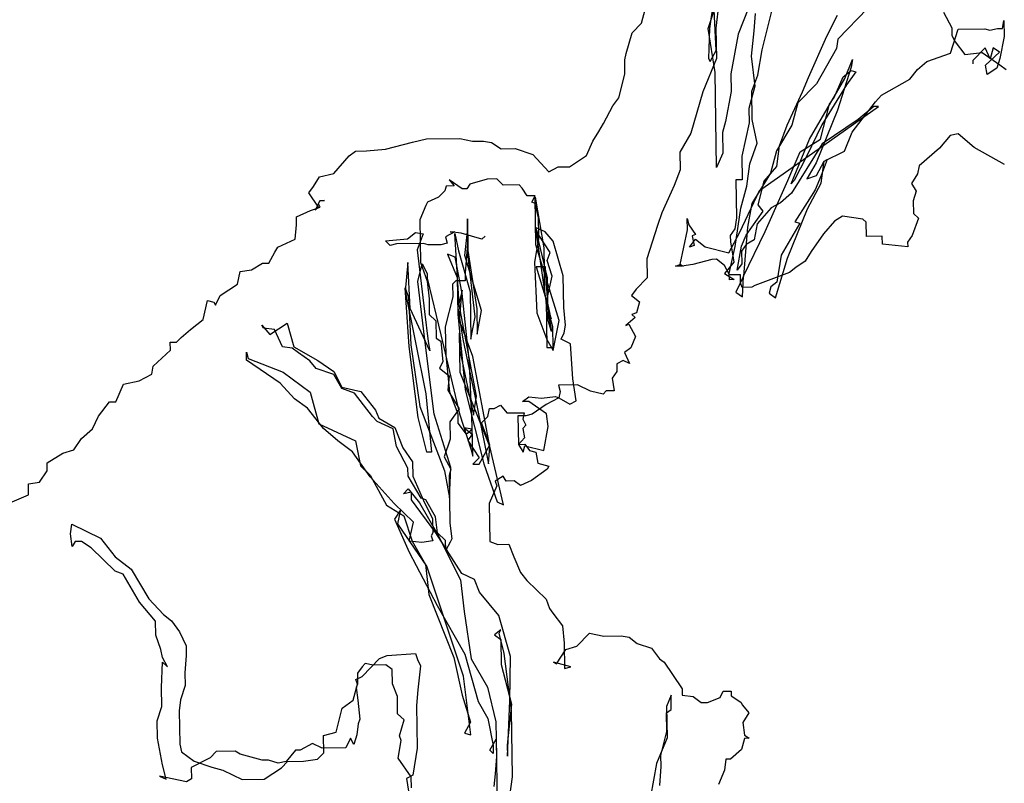
# Model space of a CAD drawing. Units: millimetres. Extents: x 2195 to 2308, y 1187 to 1295.
# Drawn here: x 2257 to 2260, y 1219 to 1222 of the extents above; entities that cross this region are included whole.
import ezdxf

# ---------------------------------------------------------------- set-up
doc = ezdxf.new("R2010")
doc.units = ezdxf.units.MM

msp = doc.modelspace()

# ---------------------------------------------------------------- linework, layer by layer
at = {"color": 3}
for p, q in [((2258.60616, 1221.59296), (2258.62322, 1221.65644)), ((2259.46812, 1221.62462), (2259.4914, 1221.57983)), ((2258.5795, 1221.56544), (2258.60616, 1221.59296)), ((2259.63593, 1221.57759), (2259.64009, 1221.60024)), ((2259.64009, 1221.60024), (2259.6408, 1221.55509)), ((2258.56237, 1221.50647), (2258.5795, 1221.56544)), ((2259.48803, 1221.50753), (2259.50953, 1221.5756)), ((2259.4914, 1221.57983), (2259.49176, 1221.55726)), ((2259.49176, 1221.55726), (2259.50107, 1221.53934)), ((2259.50953, 1221.5756), (2259.58628, 1221.57681)), ((2259.58628, 1221.57681), (2259.59989, 1221.57251)), ((2259.59989, 1221.57251), (2259.62239, 1221.57738)), ((2259.62239, 1221.57738), (2259.63593, 1221.57759)), ((2259.50107, 1221.53934), (2259.52873, 1221.50365)), ((2259.6408, 1221.55509), (2259.62826, 1221.49168)), ((2258.55814, 1221.48834), (2258.56237, 1221.50647)), ((2259.42067, 1221.48389), (2259.48803, 1221.50753)), ((2259.52873, 1221.50365), (2259.57832, 1221.50895)), ((2259.58713, 1221.52264), (2259.55159, 1221.48595)), ((2259.57832, 1221.50895), (2259.62854, 1221.47362)), ((2259.60117, 1221.49125), (2259.58713, 1221.52264)), ((2259.58791, 1221.47298), (2259.62797, 1221.50973)), ((2259.6097, 1221.52299), (2259.60117, 1221.49125)), ((2259.62797, 1221.50973), (2259.6097, 1221.52299)), ((2258.55878, 1221.44771), (2258.55814, 1221.48834)), ((2259.55159, 1221.48595), (2259.55173, 1221.47692)), ((2259.59286, 1221.44596), (2259.58791, 1221.47298)), ((2259.62826, 1221.49168), (2259.61966, 1221.46445)), ((2259.62854, 1221.47362), (2259.64681, 1221.46036)), ((2258.54179, 1221.37971), (2258.55878, 1221.44771)), ((2259.61966, 1221.46445), (2259.59286, 1221.44596)), ((2258.52409, 1221.35686), (2258.54179, 1221.37971)), ((2258.49779, 1221.30677), (2258.52409, 1221.35686)), ((2258.4846, 1221.28399), (2258.49779, 1221.30677)), ((2258.46697, 1221.25662), (2258.4846, 1221.28399)), ((2259.50972, 1221.27758), (2259.48722, 1221.27271)), ((2259.5555, 1221.23766), (2259.50972, 1221.27758)), ((2257.87581, 1221.23374), (2257.95227, 1221.25301)), ((2257.95227, 1221.25301), (2257.99275, 1221.26268)), ((2257.99275, 1221.26268), (2258.08755, 1221.26418)), ((2258.08755, 1221.26418), (2258.12381, 1221.25572)), ((2258.12381, 1221.25572), (2258.15541, 1221.25622)), ((2258.15541, 1221.25622), (2258.17805, 1221.25206)), ((2258.17805, 1221.25206), (2258.20543, 1221.23443)), ((2258.44956, 1221.2157), (2258.46697, 1221.25662)), ((2259.48722, 1221.27271), (2259.45619, 1221.2361)), ((2257.77226, 1221.21405), (2257.7901, 1221.22788)), ((2257.7901, 1221.22788), (2257.82171, 1221.22838)), ((2257.82171, 1221.22838), (2257.87581, 1221.23374)), ((2258.20543, 1221.23443), (2258.24605, 1221.23507)), ((2258.24605, 1221.23507), (2258.296, 1221.2178)), ((2259.45619, 1221.2361), (2259.39828, 1221.18551)), ((2259.64206, 1221.18936), (2259.5555, 1221.23766)), ((2257.7279, 1221.16368), (2257.77226, 1221.21405)), ((2258.296, 1221.2178), (2258.34192, 1221.16885)), ((2258.4004, 1221.18332), (2258.44956, 1221.2157)), ((2257.68741, 1221.15401), (2257.7279, 1221.16368)), ((2258.34192, 1221.16885), (2258.3688, 1221.18282)), ((2258.3688, 1221.18282), (2258.4004, 1221.18332)), ((2259.39828, 1221.18551), (2259.39412, 1221.16287)), ((2257.66978, 1221.12664), (2257.68741, 1221.15401)), ((2259.39412, 1221.16287), (2259.37649, 1221.1355)), ((2259.37649, 1221.1355), (2259.39039, 1221.11314)), ((2257.65653, 1221.10837), (2257.66978, 1221.12664)), ((2257.68425, 1221.06817), (2257.65653, 1221.10837)), ((2259.39039, 1221.11314), (2259.38179, 1221.08591)), ((2257.68848, 1221.08629), (2257.67537, 1221.05899)), ((2257.68411, 1221.07719), (2257.68848, 1221.08629)), ((2257.70203, 1221.08651), (2257.68848, 1221.08629)), ((2257.68848, 1221.08629), (2257.70203, 1221.08651)), ((2259.38179, 1221.08591), (2259.38236, 1221.0498)), ((2257.62148, 1221.04008), (2257.66182, 1221.05878)), ((2257.66182, 1221.05878), (2257.68877, 1221.06824)), ((2257.67537, 1221.05899), (2257.68425, 1221.06817)), ((2257.68877, 1221.06824), (2257.68411, 1221.07719)), ((2257.62184, 1221.01751), (2257.62148, 1221.04008)), ((2258.73688, 1221.0351), (2258.74168, 1221.01711)), ((2258.73738, 1221.0035), (2258.73688, 1221.0351)), ((2259.15693, 1221.02818), (2259.1259, 1220.99157)), ((2259.17929, 1221.04208), (2259.15693, 1221.02818)), ((2259.23812, 1221.03398), (2259.17929, 1221.04208)), ((2259.24729, 1221.02509), (2259.23812, 1221.03398)), ((2259.24793, 1220.98446), (2259.24729, 1221.02509)), ((2259.39612, 1221.03647), (2259.37884, 1220.98653)), ((2259.38236, 1221.0498), (2259.39612, 1221.03647)), ((2257.61796, 1220.97681), (2257.62184, 1221.01751)), ((2258.71637, 1220.90383), (2258.73738, 1221.0035)), ((2258.74168, 1221.01711), (2258.76016, 1220.99031)), ((2257.56866, 1220.95345), (2257.61796, 1220.97681)), ((2258.74268, 1220.95391), (2258.76038, 1220.97677)), ((2258.76016, 1220.99031), (2258.75121, 1220.98566)), ((2258.75121, 1220.98566), (2258.75615, 1220.95864)), ((2258.76038, 1220.97677), (2258.78782, 1220.95462)), ((2259.1259, 1220.99157), (2259.09057, 1220.94134)), ((2259.29307, 1220.98517), (2259.24793, 1220.98446)), ((2259.29343, 1220.9626), (2259.29307, 1220.98517)), ((2259.37884, 1220.98653), (2259.36559, 1220.96825)), ((2259.36559, 1220.96825), (2259.3658, 1220.95471)), ((2257.54229, 1220.90788), (2257.55984, 1220.93977)), ((2257.55984, 1220.93977), (2257.56866, 1220.95345)), ((2258.75615, 1220.95864), (2258.74268, 1220.95391)), ((2258.78782, 1220.95462), (2258.85582, 1220.93764)), ((2259.09057, 1220.94134), (2259.07294, 1220.91397)), ((2259.3658, 1220.95471), (2259.29343, 1220.9626)), ((2258.80645, 1220.91879), (2258.75249, 1220.9044)), ((2258.81999, 1220.91901), (2258.80645, 1220.91879)), ((2258.84285, 1220.90131), (2258.81999, 1220.91901)), ((2259.07294, 1220.91397), (2259.04614, 1220.89548)), ((2257.45292, 1220.84777), (2257.46138, 1220.88403)), ((2257.46138, 1220.88403), (2257.49291, 1220.88904)), ((2257.49291, 1220.88904), (2257.52423, 1220.9076)), ((2257.52423, 1220.9076), (2257.54229, 1220.90788)), ((2258.7029, 1220.8991), (2258.71637, 1220.90383)), ((2258.72096, 1220.89938), (2258.7029, 1220.8991)), ((2258.72547, 1220.89946), (2258.71637, 1220.90383)), ((2258.71637, 1220.90383), (2258.72547, 1220.89946)), ((2258.75249, 1220.9044), (2258.72096, 1220.89938)), ((2258.85682, 1220.87443), (2258.84285, 1220.90131)), ((2259.04614, 1220.89548), (2259.02829, 1220.88165)), ((2258.88842, 1220.87493), (2258.85682, 1220.87443)), ((2258.88877, 1220.85236), (2258.88842, 1220.87493)), ((2259.02829, 1220.88165), (2258.92955, 1220.84397)), ((2257.40377, 1220.81539), (2257.45292, 1220.84777)), ((2258.8935, 1220.83889), (2258.88877, 1220.85236)), ((2258.92059, 1220.83932), (2258.8935, 1220.83889)), ((2258.92955, 1220.84397), (2258.92059, 1220.83932)), ((2257.35518, 1220.74689), (2257.36786, 1220.80128)), ((2257.36786, 1220.80128), (2257.38599, 1220.79705)), ((2257.39065, 1220.78809), (2257.40377, 1220.81539)), ((2257.38599, 1220.79705), (2257.39065, 1220.78809)), ((2257.31949, 1220.71924), (2257.35518, 1220.74689)), ((2257.29276, 1220.69624), (2257.31949, 1220.71924)), ((2257.27943, 1220.68248), (2257.29276, 1220.69624)), ((2257.21278, 1220.6137), (2257.26173, 1220.65962)), ((2257.26137, 1220.68219), (2257.27943, 1220.68248)), ((2257.26173, 1220.65962), (2257.26137, 1220.68219)), ((2257.20862, 1220.59105), (2257.21278, 1220.6137)), ((2257.17279, 1220.57243), (2257.20862, 1220.59105)), ((2257.106, 1220.51267), (2257.12779, 1220.56268)), ((2257.12779, 1220.56268), (2257.17279, 1220.57243)), ((2258.3696, 1220.5597), (2258.37439, 1220.54171)), ((2258.26648, 1220.51291), (2258.28432, 1220.52674)), ((2258.28432, 1220.52674), (2258.32051, 1220.5228)), ((2258.32051, 1220.5228), (2258.36106, 1220.52795)), ((2258.37016, 1220.52358), (2258.33433, 1220.50495)), ((2258.36106, 1220.52795), (2258.37016, 1220.52358)), ((2258.37439, 1220.54171), (2258.37016, 1220.52358)), ((2257.05699, 1220.47126), (2257.08795, 1220.51239)), ((2257.08795, 1220.51239), (2257.106, 1220.51267)), ((2258.28453, 1220.5132), (2258.26648, 1220.51291)), ((2258.33476, 1220.47787), (2258.28453, 1220.5132)), ((2258.33433, 1220.50495), (2258.29413, 1220.47723)), ((2257.0395, 1220.43486), (2257.05699, 1220.47126)), ((2258.27615, 1220.47243), (2258.25357, 1220.47207)), ((2258.25357, 1220.47207), (2258.25486, 1220.39081)), ((2258.27149, 1220.48139), (2258.26726, 1220.46326)), ((2258.26726, 1220.46326), (2258.27657, 1220.44534)), ((2258.29413, 1220.47723), (2258.27615, 1220.47243)), ((2258.33985, 1220.44182), (2258.33476, 1220.47787)), ((2257.00833, 1220.40727), (2257.0395, 1220.43486)), ((2258.27657, 1220.44534), (2258.26769, 1220.43617)), ((2258.26769, 1220.43617), (2258.27263, 1220.40916)), ((2258.32737, 1220.3739), (2258.33985, 1220.44182)), ((2256.98625, 1220.37532), (2257.00833, 1220.40727)), ((2258.27263, 1220.40916), (2258.25486, 1220.39081)), ((2258.25486, 1220.39081), (2258.27291, 1220.3911)), ((2258.25486, 1220.39081), (2258.26876, 1220.36846)), ((2258.26876, 1220.36846), (2258.27299, 1220.38658)), ((2258.27291, 1220.3911), (2258.28674, 1220.37325)), ((2258.27299, 1220.38658), (2258.32737, 1220.3739)), ((2256.91008, 1220.33799), (2256.95479, 1220.36579)), ((2256.95479, 1220.36579), (2256.98625, 1220.37532)), ((2258.28674, 1220.37325), (2258.30487, 1220.36903)), ((2258.30487, 1220.36903), (2258.30988, 1220.3375)), ((2256.91043, 1220.31542), (2256.91008, 1220.33799)), ((2258.30988, 1220.3375), (2258.34163, 1220.32897)), ((2258.34163, 1220.32897), (2258.33725, 1220.31987)), ((2256.88836, 1220.28346), (2256.91043, 1220.31542)), ((2258.21114, 1220.29981), (2258.18878, 1220.28592)), ((2258.22038, 1220.28641), (2258.21114, 1220.29981)), ((2258.33725, 1220.31987), (2258.29261, 1220.28755)), ((2256.85683, 1220.27845), (2256.88836, 1220.28346)), ((2256.85733, 1220.24685), (2256.85683, 1220.27845)), ((2258.19351, 1220.27244), (2258.17172, 1220.22243)), ((2258.18878, 1220.28592), (2258.19351, 1220.27244)), ((2258.24295, 1220.28677), (2258.22038, 1220.28641)), ((2258.26122, 1220.27351), (2258.24295, 1220.28677)), ((2258.29261, 1220.28755), (2258.26122, 1220.27351)), ((2256.79004, 1220.2187), (2256.85733, 1220.24685)), ((2256.97648, 1220.13584), (2256.98057, 1220.163)), ((2256.98057, 1220.163), (2257.06247, 1220.12365)), ((2256.98157, 1220.0998), (2256.97648, 1220.13584)), ((2257.06247, 1220.12365), (2257.10395, 1220.07012)), ((2256.99038, 1220.11349), (2256.98157, 1220.0998)), ((2257.00844, 1220.11377), (2256.99038, 1220.11349)), ((2257.03581, 1220.09614), (2257.00844, 1220.11377)), ((2257.10459, 1220.02949), (2257.03581, 1220.09614)), ((2258.19614, 1220.10541), (2258.22774, 1220.10591)), ((2258.22774, 1220.10591), (2258.24186, 1220.07001)), ((2257.10395, 1220.07012), (2257.14967, 1220.03472)), ((2258.24186, 1220.07001), (2258.26062, 1220.02515)), ((2257.12731, 1220.02082), (2257.10459, 1220.02949)), ((2257.17373, 1219.94027), (2257.12731, 1220.02082)), ((2257.14967, 1220.03472), (2257.20068, 1219.94973)), ((2258.26062, 1220.02515), (2258.27904, 1220.00286)), ((2258.27904, 1220.00286), (2258.33407, 1219.94955)), ((2257.21973, 1219.88681), (2257.17373, 1219.94027)), ((2257.20068, 1219.94973), (2257.24202, 1219.90523)), ((2258.33407, 1219.94955), (2258.34352, 1219.9226)), ((2257.24202, 1219.90523), (2257.26488, 1219.88753)), ((2258.34352, 1219.9226), (2258.35276, 1219.9092)), ((2258.35276, 1219.9092), (2258.38042, 1219.87351)), ((2257.22037, 1219.84618), (2257.21973, 1219.88681)), ((2257.26488, 1219.88753), (2257.28795, 1219.85628)), ((2258.38042, 1219.87351), (2258.38572, 1219.82393)), ((2257.23456, 1219.80577), (2257.22037, 1219.84618)), ((2257.28795, 1219.85628), (2257.30664, 1219.81594)), ((2258.42197, 1219.81547), (2258.45752, 1219.85215)), ((2258.45752, 1219.85215), (2258.49829, 1219.84377)), ((2258.49829, 1219.84377), (2258.54795, 1219.84455)), ((2258.54795, 1219.84455), (2258.57059, 1219.84039)), ((2257.30664, 1219.81594), (2257.30707, 1219.78885)), ((2258.38572, 1219.82393), (2258.38686, 1219.7517)), ((2258.39052, 1219.80594), (2258.42197, 1219.81547)), ((2258.57059, 1219.84039), (2258.59345, 1219.82269)), ((2258.59345, 1219.82269), (2258.63429, 1219.80979)), ((2257.23943, 1219.78327), (2257.23456, 1219.80577)), ((2257.30707, 1219.78885), (2257.30334, 1219.73912)), ((2257.85811, 1219.77948), (2257.88054, 1219.78887)), ((2257.88054, 1219.78887), (2257.96172, 1219.79466)), ((2257.96172, 1219.79466), (2257.96652, 1219.77668)), ((2258.36407, 1219.76489), (2258.39052, 1219.80594)), ((2258.63429, 1219.80979), (2258.65736, 1219.77854)), ((2257.23627, 1219.69742), (2257.23964, 1219.76973)), ((2257.2534, 1219.7564), (2257.23943, 1219.78327)), ((2257.23964, 1219.76973), (2257.2534, 1219.7564)), ((2257.81769, 1219.7653), (2257.80881, 1219.75613)), ((2257.80923, 1219.72904), (2257.85811, 1219.77948)), ((2257.84033, 1219.76114), (2257.81769, 1219.7653)), ((2257.87645, 1219.76171), (2257.84033, 1219.76114)), ((2257.89472, 1219.74845), (2257.87645, 1219.76171)), ((2257.96652, 1219.77668), (2257.97584, 1219.75876)), ((2257.97584, 1219.75876), (2257.96788, 1219.6909)), ((2258.35497, 1219.76926), (2258.36407, 1219.76489)), ((2258.40484, 1219.7565), (2258.35497, 1219.76926)), ((2258.65736, 1219.77854), (2258.67105, 1219.76973)), ((2258.67105, 1219.76973), (2258.69419, 1219.73397)), ((2257.30334, 1219.73912), (2257.30391, 1219.70301)), ((2257.80881, 1219.75613), (2257.79555, 1219.73786)), ((2257.79555, 1219.73786), (2257.79605, 1219.70625)), ((2257.89536, 1219.70782), (2257.89472, 1219.74845)), ((2258.38686, 1219.7517), (2258.40484, 1219.7565)), ((2258.69419, 1219.73397), (2258.72192, 1219.69377)), ((2257.30391, 1219.70301), (2257.29101, 1219.66216)), ((2257.78321, 1219.6609), (2257.79605, 1219.70625)), ((2257.79132, 1219.71973), (2257.80923, 1219.72904)), ((2257.79605, 1219.70625), (2257.79132, 1219.71973)), ((2257.79605, 1219.70625), (2257.79167, 1219.69715)), ((2257.90947, 1219.67192), (2257.89536, 1219.70782)), ((2257.23712, 1219.64325), (2257.23627, 1219.69742)), ((2257.79167, 1219.69715), (2257.79676, 1219.66111)), ((2257.96788, 1219.6909), (2257.96407, 1219.64569)), ((2258.72192, 1219.69377), (2258.7222, 1219.67571)), ((2258.7222, 1219.67571), (2258.75387, 1219.67169)), ((2258.83069, 1219.66839), (2258.83943, 1219.68659)), ((2258.83943, 1219.68659), (2258.862, 1219.68695)), ((2258.862, 1219.68695), (2258.86222, 1219.6734)), ((2257.29101, 1219.66216), (2257.28699, 1219.63049)), ((2257.75197, 1219.63783), (2257.78321, 1219.6609)), ((2257.79676, 1219.66111), (2257.80213, 1219.60701)), ((2257.91026, 1219.62226), (2257.90947, 1219.67192)), ((2258.75387, 1219.67169), (2258.77673, 1219.65399)), ((2258.77673, 1219.65399), (2258.79479, 1219.65428)), ((2258.79479, 1219.65428), (2258.83069, 1219.66839)), ((2258.86222, 1219.6734), (2258.88959, 1219.65577)), ((2258.88959, 1219.65577), (2258.89424, 1219.64682)), ((2258.89424, 1219.64682), (2258.91266, 1219.62453)), ((2257.22422, 1219.60241), (2257.23712, 1219.64325)), ((2257.28699, 1219.63049), (2257.28849, 1219.53569)), ((2257.73498, 1219.56983), (2257.75197, 1219.63783)), ((2257.9286, 1219.60449), (2257.91026, 1219.62226)), ((2257.96407, 1219.64569), (2257.966, 1219.5238)), ((2258.91266, 1219.62453), (2258.89503, 1219.59716)), ((2257.225, 1219.55275), (2257.22422, 1219.60241)), ((2257.79783, 1219.5934), (2257.79381, 1219.56172)), ((2257.80213, 1219.60701), (2257.79783, 1219.5934)), ((2257.91577, 1219.55913), (2257.9286, 1219.60449)), ((2258.89503, 1219.59716), (2258.90011, 1219.56111)), ((2257.69901, 1219.56023), (2257.73498, 1219.56983)), ((2257.79381, 1219.56172), (2257.78521, 1219.5345)), ((2257.23976, 1219.47622), (2257.225, 1219.55275)), ((2257.28849, 1219.53569), (2257.29336, 1219.51319)), ((2257.66776, 1219.53716), (2257.63193, 1219.51853)), ((2257.69506, 1219.52404), (2257.66776, 1219.53716)), ((2257.69979, 1219.51057), (2257.69901, 1219.56023)), ((2257.7759, 1219.55241), (2257.76278, 1219.52511)), ((2257.78521, 1219.5345), (2257.7759, 1219.55241)), ((2257.91225, 1219.49586), (2257.9205, 1219.54566)), ((2257.9205, 1219.54566), (2257.91577, 1219.55913)), ((2258.90025, 1219.55208), (2258.89172, 1219.52034)), ((2258.90011, 1219.56111), (2258.9138, 1219.5523)), ((2258.9138, 1219.5523), (2258.90025, 1219.55208)), ((2257.29336, 1219.51319), (2257.3299, 1219.48667)), ((2257.39267, 1219.51476), (2257.3749, 1219.49641)), ((2257.44685, 1219.51561), (2257.39267, 1219.51476)), ((2257.46053, 1219.5068), (2257.44685, 1219.51561)), ((2257.52402, 1219.48974), (2257.46053, 1219.5068)), ((2257.61839, 1219.51832), (2257.5918, 1219.48629)), ((2257.63193, 1219.51853), (2257.61839, 1219.51832)), ((2257.68202, 1219.49223), (2257.69979, 1219.51057)), ((2257.76278, 1219.52511), (2257.69506, 1219.52404)), ((2258.89172, 1219.52034), (2258.86055, 1219.49276)), ((2257.3749, 1219.49641), (2257.32116, 1219.46847)), ((2257.3299, 1219.48667), (2257.37984, 1219.4694)), ((2257.54207, 1219.49002), (2257.52402, 1219.48974)), ((2257.5693, 1219.48142), (2257.54207, 1219.49002)), ((2257.5918, 1219.48629), (2257.5693, 1219.48142)), ((2257.57855, 1219.46802), (2257.59632, 1219.48636)), ((2257.59632, 1219.48636), (2257.64146, 1219.48707)), ((2257.64146, 1219.48707), (2257.68202, 1219.49223)), ((2258.84701, 1219.49254), (2258.84299, 1219.46087)), ((2258.86055, 1219.49276), (2258.84701, 1219.49254)), ((2257.24942, 1219.43573), (2257.23976, 1219.47622)), ((2257.32116, 1219.46847), (2257.32165, 1219.43687)), ((2257.37984, 1219.4694), (2257.41159, 1219.46087)), ((2257.41159, 1219.46087), (2257.46619, 1219.43464)), ((2257.52939, 1219.43564), (2257.57855, 1219.46802)), ((2258.84299, 1219.46087), (2258.82558, 1219.41996)), ((2257.23123, 1219.44448), (2257.24942, 1219.43573)), ((2257.30825, 1219.42763), (2257.23123, 1219.44448)), ((2257.32165, 1219.43687), (2257.30825, 1219.42763)), ((2257.46619, 1219.43464), (2257.52939, 1219.43564))]:
    msp.add_line(p, q, dxfattribs=at)
at = {"color": 36}
for p, q in [((2258.79605, 1221.57789), (2258.82623, 1221.66868)), ((2258.81275, 1221.66395), (2258.80056, 1221.57796)), ((2258.81962, 1221.51505), (2258.81297, 1221.6504)), ((2258.82651, 1221.65062), (2258.81862, 1221.57825)), ((2258.9125, 1221.63843), (2258.88211, 1221.56119)), ((2258.93084, 1221.62066), (2258.92711, 1221.57093)), ((2258.95054, 1221.51711), (2258.98028, 1221.63498)), ((2259.13505, 1221.55615), (2259.16573, 1221.61533)), ((2259.25122, 1221.63474), (2259.1668, 1221.54761)), ((2258.8161, 1221.45177), (2258.79605, 1221.57789)), ((2258.80056, 1221.57796), (2258.7974, 1221.49212)), ((2258.81862, 1221.57825), (2258.81998, 1221.49247)), ((2258.88211, 1221.56119), (2258.86132, 1221.44797)), ((2258.92711, 1221.57093), (2258.91922, 1221.49855)), ((2259.08273, 1221.43792), (2259.13505, 1221.55615)), ((2259.1668, 1221.54761), (2259.16271, 1221.52046)), ((2258.80206, 1221.48316), (2258.81962, 1221.51505)), ((2258.93813, 1221.44467), (2258.95054, 1221.51711)), ((2259.16271, 1221.52046), (2259.10559, 1221.42022)), ((2258.81998, 1221.49247), (2258.78084, 1221.39703)), ((2258.7974, 1221.49212), (2258.80206, 1221.48316)), ((2258.91922, 1221.49855), (2258.9296, 1221.41292)), ((2259.18663, 1221.43504), (2259.20835, 1221.48957)), ((2259.20835, 1221.48957), (2259.20419, 1221.46693)), ((2259.39394, 1221.46089), (2259.42067, 1221.48389)), ((2258.82037, 1221.18091), (2258.8161, 1221.45177)), ((2258.86132, 1221.44797), (2258.8621, 1221.39831)), ((2258.92079, 1221.39924), (2258.93813, 1221.44467)), ((2259.20419, 1221.46693), (2259.16549, 1221.3444)), ((2259.18205, 1221.43948), (2259.20434, 1221.4579)), ((2259.21795, 1221.4536), (2259.19143, 1221.41705)), ((2259.20434, 1221.4579), (2259.21795, 1221.4536)), ((2259.37179, 1221.43345), (2259.39394, 1221.46089)), ((2259.10559, 1221.42022), (2259.05227, 1221.36519)), ((2259.06532, 1221.397), (2259.08273, 1221.43792)), ((2259.08551, 1221.26186), (2259.18663, 1221.43504)), ((2259.19143, 1221.41705), (2259.12098, 1221.30306)), ((2259.15589, 1221.38037), (2259.18205, 1221.43948)), ((2259.29125, 1221.38702), (2259.37179, 1221.43345)), ((2258.78084, 1221.39703), (2258.74658, 1221.27909)), ((2258.8621, 1221.39831), (2258.8454, 1221.31226)), ((2258.9296, 1221.41292), (2258.91254, 1221.34944)), ((2258.92207, 1221.31798), (2258.92079, 1221.39924)), ((2259.02167, 1221.30149), (2259.06532, 1221.397)), ((2259.05227, 1221.36519), (2259.03521, 1221.3017)), ((2259.11711, 1221.26236), (2259.14263, 1221.3621)), ((2259.14263, 1221.3621), (2259.15589, 1221.38037)), ((2259.20711, 1221.28184), (2259.27348, 1221.36868)), ((2259.27348, 1221.36868), (2259.29125, 1221.38702)), ((2258.91254, 1221.34944), (2258.91318, 1221.30881)), ((2259.16549, 1221.3444), (2259.10464, 1221.19443)), ((2259.21127, 1221.30448), (2259.28272, 1221.35528)), ((2259.26918, 1221.35506), (2259.2246, 1221.31824)), ((2259.28272, 1221.35528), (2259.26918, 1221.35506)), ((2258.8454, 1221.31226), (2258.83687, 1221.28051)), ((2258.91318, 1221.30881), (2258.89211, 1221.21365)), ((2258.93668, 1221.25048), (2258.92207, 1221.31798)), ((2259.2246, 1221.31824), (2259.12184, 1221.24888)), ((2259.12642, 1221.24444), (2259.21127, 1221.30448)), ((2258.74658, 1221.27909), (2258.71583, 1221.22442)), ((2258.83687, 1221.28051), (2258.83779, 1221.22183)), ((2259.03521, 1221.3017), (2258.99121, 1221.22876)), ((2259.00002, 1221.24245), (2259.02167, 1221.30149)), ((2259.12098, 1221.30306), (2259.07727, 1221.21206)), ((2259.1854, 1221.22731), (2259.20711, 1221.28184)), ((2258.91503, 1221.19144), (2258.93668, 1221.25048)), ((2259.03333, 1221.1346), (2259.08551, 1221.26186)), ((2259.12184, 1221.24888), (2259.03376, 1221.10752)), ((2259.05899, 1221.22532), (2259.11711, 1221.26236)), ((2258.71583, 1221.22442), (2258.71662, 1221.17476)), ((2258.83779, 1221.22183), (2258.82037, 1221.18091)), ((2258.94333, 1221.11512), (2259.12642, 1221.24444)), ((2258.99121, 1221.22876), (2258.97415, 1221.16528)), ((2258.99192, 1221.18362), (2259.00002, 1221.24245)), ((2259.02416, 1221.14349), (2259.05899, 1221.22532)), ((2259.12714, 1221.1993), (2259.1854, 1221.22731)), ((2258.89211, 1221.21365), (2258.89317, 1221.14594)), ((2258.907, 1221.12809), (2258.91503, 1221.19144)), ((2259.07727, 1221.21206), (2259.04222, 1221.14377)), ((2259.10464, 1221.19443), (2259.07826, 1221.14886)), ((2259.10521, 1221.15831), (2259.12714, 1221.1993)), ((2259.13609, 1221.20395), (2259.11875, 1221.15853)), ((2259.11911, 1221.13595), (2259.12714, 1221.1993)), ((2259.12714, 1221.1993), (2259.13609, 1221.20395)), ((2258.71662, 1221.17476), (2258.69927, 1221.12933)), ((2258.97415, 1221.16528), (2258.92133, 1221.07865)), ((2258.95645, 1221.14242), (2258.99192, 1221.18362)), ((2258.0578, 1221.14631), (2258.07163, 1221.12846)), ((2258.09435, 1221.11979), (2258.0578, 1221.14631)), ((2258.16615, 1221.14801), (2258.1167, 1221.13369)), ((2258.19324, 1221.14844), (2258.16615, 1221.14801)), ((2258.21158, 1221.13067), (2258.19324, 1221.14844)), ((2258.89317, 1221.14594), (2258.87512, 1221.14565)), ((2258.87512, 1221.14565), (2258.87683, 1221.03731)), ((2258.93946, 1221.07442), (2258.95645, 1221.14242)), ((2258.95872, 1220.99796), (2259.02416, 1221.14349)), ((2259.04222, 1221.14377), (2259.03333, 1221.1346)), ((2259.07826, 1221.14886), (2259.10521, 1221.15831)), ((2259.07962, 1221.06308), (2259.11911, 1221.13595)), ((2259.11875, 1221.15853), (2259.10133, 1221.11761)), ((2258.04476, 1221.11449), (2258.02699, 1221.09615)), ((2258.04906, 1221.12811), (2258.04476, 1221.11449)), ((2258.07163, 1221.12846), (2258.04906, 1221.12811)), ((2258.10789, 1221.12), (2258.09435, 1221.11979)), ((2258.1167, 1221.13369), (2258.10789, 1221.12)), ((2258.25672, 1221.13138), (2258.21158, 1221.13067)), ((2258.26589, 1221.1225), (2258.25672, 1221.13138)), ((2258.27979, 1221.10014), (2258.26589, 1221.1225)), ((2258.69053, 1221.11113), (2258.66437, 1221.05202)), ((2258.69927, 1221.12933), (2258.69053, 1221.11113)), ((2258.8865, 1220.99682), (2258.94333, 1221.11512)), ((2258.88994, 1221.06461), (2258.907, 1221.12809)), ((2259.03376, 1221.10752), (2259.00259, 1221.07993)), ((2259.10133, 1221.11761), (2259.07933, 1221.08114)), ((2257.9956, 1221.08211), (2257.99123, 1221.07301)), ((2258.02699, 1221.09615), (2257.9956, 1221.08211)), ((2258.30236, 1221.10049), (2258.27979, 1221.10014)), ((2258.29362, 1221.08229), (2258.30236, 1221.10049)), ((2258.30272, 1221.07792), (2258.29362, 1221.08229)), ((2258.30243, 1221.09598), (2258.32728, 1220.95188)), ((2258.30457, 1220.96055), (2258.30243, 1221.09598)), ((2259.00259, 1221.07993), (2258.97571, 1221.06596)), ((2259.07933, 1221.08114), (2259.04407, 1221.0264)), ((2257.99123, 1221.07301), (2257.97381, 1221.03209)), ((2258.31239, 1221.03743), (2258.30272, 1221.07792)), ((2258.66437, 1221.05202), (2258.65139, 1221.01569)), ((2258.87359, 1220.95598), (2258.88994, 1221.06461)), ((2258.90469, 1220.98808), (2258.95328, 1221.05658)), ((2258.92133, 1221.07865), (2258.90885, 1221.01072)), ((2258.97571, 1221.06596), (2258.9358, 1221.02018)), ((2258.95328, 1221.05658), (2258.93946, 1221.07442)), ((2259.02314, 1220.92221), (2259.07962, 1221.06308)), ((2257.97381, 1221.03209), (2257.97573, 1220.91021)), ((2258.10924, 1221.03423), (2258.11067, 1220.94394)), ((2258.11081, 1220.93491), (2258.10924, 1221.03423)), ((2258.31317, 1220.98778), (2258.31239, 1221.03743)), ((2258.87683, 1221.03731), (2258.87281, 1221.00564)), ((2259.04407, 1221.0264), (2259.05768, 1221.0221)), ((2257.93855, 1220.97735), (2257.96084, 1220.99577)), ((2257.96084, 1220.99577), (2257.98348, 1220.99161)), ((2258.0737, 1220.99755), (2258.04683, 1220.98358)), ((2258.06015, 1220.99733), (2258.0737, 1220.99755)), ((2258.09183, 1220.99332), (2258.06015, 1220.99733)), ((2258.10185, 1220.93026), (2258.10981, 1220.99812)), ((2258.10981, 1220.99812), (2258.11017, 1220.97554)), ((2258.30379, 1221.01021), (2258.31403, 1220.9336)), ((2258.30379, 1221.01021), (2258.31324, 1220.98326)), ((2258.33109, 1220.99709), (2258.30379, 1221.01021)), ((2258.33767, 1220.86625), (2258.30379, 1221.01021)), ((2258.35409, 1220.97036), (2258.33109, 1220.99709)), ((2258.65139, 1221.01569), (2258.62129, 1220.92039)), ((2258.85582, 1220.93764), (2258.8865, 1220.99682)), ((2258.87281, 1221.00564), (2258.85955, 1220.98736)), ((2258.90885, 1221.01072), (2258.89752, 1220.87056)), ((2258.89752, 1220.87056), (2258.95872, 1220.99796)), ((2258.9358, 1221.02018), (2258.92748, 1220.97489)), ((2259.05768, 1221.0221), (2259.00494, 1220.93096)), ((2257.87542, 1220.97184), (2257.93855, 1220.97735)), ((2257.88918, 1220.95851), (2257.87542, 1220.97184)), ((2257.98348, 1220.99161), (2257.96614, 1220.94618)), ((2258.04683, 1220.98358), (2258.05162, 1220.96559)), ((2258.07377, 1220.99303), (2258.08358, 1220.94352)), ((2258.086, 1220.79003), (2258.07377, 1220.99303)), ((2258.1508, 1220.97618), (2258.09183, 1220.99332)), ((2258.11017, 1220.97554), (2258.10264, 1220.8806)), ((2258.15968, 1220.98536), (2258.1508, 1220.97618)), ((2258.31324, 1220.98326), (2258.30084, 1220.91082)), ((2258.34556, 1220.93862), (2258.31317, 1220.98778)), ((2258.38274, 1220.87147), (2258.35409, 1220.97036)), ((2258.85955, 1220.98736), (2258.85984, 1220.96931)), ((2258.85984, 1220.96931), (2258.86979, 1220.91076)), ((2258.89165, 1220.95626), (2258.90469, 1220.98808)), ((2258.92748, 1220.97489), (2258.90512, 1220.96099)), ((2257.90717, 1220.96331), (2257.88918, 1220.95851)), ((2257.98391, 1220.96452), (2257.90717, 1220.96331)), ((2257.96614, 1220.94618), (2257.98697, 1220.7704)), ((2257.99752, 1220.96022), (2257.98391, 1220.96452)), ((2258.03364, 1220.96079), (2257.99752, 1220.96022)), ((2258.05162, 1220.96559), (2258.03364, 1220.96079)), ((2258.08358, 1220.94352), (2258.11703, 1220.82664)), ((2258.11067, 1220.94394), (2258.13587, 1220.77727)), ((2258.37119, 1220.74486), (2258.30457, 1220.96055)), ((2258.32728, 1220.95188), (2258.32928, 1220.82547)), ((2258.33688, 1220.9159), (2258.34556, 1220.93862)), ((2258.85675, 1220.87895), (2258.87359, 1220.95598)), ((2258.87918, 1220.88833), (2258.89165, 1220.95626)), ((2258.90512, 1220.96099), (2258.89186, 1220.94272)), ((2258.89186, 1220.94272), (2258.89243, 1220.9066)), ((2257.97573, 1220.91021), (2257.99465, 1220.85632)), ((2258.07484, 1220.92532), (2258.05212, 1220.93399)), ((2258.05212, 1220.93399), (2258.08028, 1220.8667)), ((2258.09453, 1220.82177), (2258.07484, 1220.92532)), ((2258.14949, 1220.77297), (2258.10185, 1220.93026)), ((2258.13172, 1220.75462), (2258.11081, 1220.93491)), ((2258.30084, 1220.91082), (2258.30763, 1220.76643)), ((2258.31403, 1220.9336), (2258.33429, 1220.79394)), ((2258.35114, 1220.87097), (2258.33688, 1220.9159)), ((2258.62129, 1220.92039), (2258.62214, 1220.86622)), ((2258.86979, 1220.91076), (2258.8432, 1220.87874)), ((2258.9888, 1220.80878), (2259.02314, 1220.92221)), ((2259.00494, 1220.93096), (2258.9926, 1220.854)), ((2257.93962, 1220.90964), (2257.93187, 1220.82824)), ((2257.9462, 1220.77879), (2257.93962, 1220.90964)), ((2257.96756, 1220.85589), (2257.98032, 1220.90576)), ((2257.98032, 1220.90576), (2257.99429, 1220.87889)), ((2258.33265, 1220.89777), (2258.30557, 1220.89735)), ((2258.30557, 1220.89735), (2258.33415, 1220.80297)), ((2258.33294, 1220.87972), (2258.33265, 1220.89777)), ((2258.89243, 1220.9066), (2258.87918, 1220.88833)), ((2257.98825, 1220.68915), (2257.96756, 1220.85589)), ((2257.99429, 1220.87889), (2257.9945, 1220.86535)), ((2257.9945, 1220.86535), (2258.03318, 1220.7034)), ((2257.99465, 1220.85632), (2257.99994, 1220.80673)), ((2258.07591, 1220.8576), (2258.06702, 1220.84843)), ((2258.10299, 1220.85803), (2258.07591, 1220.8576)), ((2258.08028, 1220.8667), (2258.08192, 1220.76287)), ((2258.10264, 1220.8806), (2258.10299, 1220.85803)), ((2258.33881, 1220.79402), (2258.33294, 1220.87972)), ((2258.33429, 1220.79394), (2258.35114, 1220.87097)), ((2258.33959, 1220.74436), (2258.33767, 1220.86625)), ((2258.38416, 1220.78118), (2258.38274, 1220.87147)), ((2258.62214, 1220.86622), (2258.59104, 1220.83412)), ((2258.8432, 1220.87874), (2258.87057, 1220.86111)), ((2258.85703, 1220.86089), (2258.85675, 1220.87895)), ((2258.87057, 1220.86111), (2258.85703, 1220.86089)), ((2258.89752, 1220.87056), (2258.87566, 1220.82506)), ((2258.89393, 1220.8118), (2258.89752, 1220.87056)), ((2258.9926, 1220.854), (2258.97476, 1220.84017)), ((2257.93173, 1220.83726), (2257.94119, 1220.81032)), ((2257.94339, 1220.67038), (2257.93173, 1220.83726)), ((2257.93187, 1220.82824), (2257.99067, 1220.53566)), ((2258.06702, 1220.84843), (2258.06759, 1220.81231)), ((2258.09439, 1220.8308), (2258.08163, 1220.78093)), ((2258.08671, 1220.74488), (2258.09439, 1220.8308)), ((2258.11703, 1220.82664), (2258.11917, 1220.69121)), ((2258.59104, 1220.83412), (2258.57778, 1220.81585)), ((2258.97476, 1220.84017), (2258.97053, 1220.82204)), ((2257.94119, 1220.81032), (2257.94784, 1220.67496)), ((2257.99994, 1220.80673), (2258.00066, 1220.76159)), ((2258.06759, 1220.81231), (2258.04637, 1220.72619)), ((2258.11572, 1220.62342), (2258.09453, 1220.82177)), ((2258.32928, 1220.82547), (2258.34912, 1220.7129)), ((2258.33415, 1220.80297), (2258.33629, 1220.66754)), ((2258.57778, 1220.81585), (2258.60064, 1220.79815)), ((2258.60064, 1220.79815), (2258.59211, 1220.7664)), ((2258.87566, 1220.82506), (2258.89393, 1220.8118)), ((2258.97053, 1220.82204), (2258.9888, 1220.80878)), ((2258.00229, 1220.65776), (2257.9462, 1220.77879)), ((2257.98697, 1220.7704), (2257.99735, 1220.68477)), ((2258.08163, 1220.78093), (2258.0966, 1220.69085)), ((2258.13528, 1220.52891), (2258.086, 1220.79003)), ((2258.13587, 1220.77727), (2258.13701, 1220.70504)), ((2258.13701, 1220.70504), (2258.14949, 1220.77297)), ((2258.35342, 1220.72651), (2258.33429, 1220.79394)), ((2258.33429, 1220.79394), (2258.34855, 1220.74901)), ((2258.34855, 1220.74901), (2258.33881, 1220.79402)), ((2258.38946, 1220.7316), (2258.38416, 1220.78118)), ((2258.00066, 1220.76159), (2258.019, 1220.74382)), ((2258.019, 1220.74382), (2258.01978, 1220.69416)), ((2258.08192, 1220.76287), (2258.10339, 1220.54647)), ((2258.12447, 1220.64162), (2258.08671, 1220.74488)), ((2258.11917, 1220.69121), (2258.13172, 1220.75462)), ((2258.30763, 1220.76643), (2258.33593, 1220.69011)), ((2258.34912, 1220.7129), (2258.33959, 1220.74436)), ((2258.35449, 1220.6588), (2258.37119, 1220.74486)), ((2258.58781, 1220.75279), (2258.56108, 1220.72979)), ((2258.59211, 1220.7664), (2258.57864, 1220.76167)), ((2258.57864, 1220.76167), (2258.58781, 1220.75279)), ((2257.52249, 1220.73147), (2257.54549, 1220.70474)), ((2257.52715, 1220.72251), (2257.52249, 1220.73147)), ((2257.55882, 1220.71849), (2257.52715, 1220.72251)), ((2257.54549, 1220.70474), (2257.59465, 1220.73712)), ((2257.58217, 1220.66919), (2257.55882, 1220.71849)), ((2257.59465, 1220.73712), (2257.61378, 1220.66969)), ((2258.04637, 1220.72619), (2258.04765, 1220.64493)), ((2258.35434, 1220.66783), (2258.35342, 1220.72651)), ((2258.3853, 1220.70895), (2258.38946, 1220.7316)), ((2258.56108, 1220.72979), (2258.57004, 1220.73445)), ((2258.57004, 1220.73445), (2258.58866, 1220.69862)), ((2258.01417, 1220.47733), (2257.98825, 1220.68915)), ((2258.01978, 1220.69416), (2258.03347, 1220.68534)), ((2258.03318, 1220.7034), (2258.0864, 1220.47847)), ((2258.03347, 1220.68534), (2258.03891, 1220.62673)), ((2258.08728, 1220.70877), (2258.08807, 1220.65911)), ((2258.08906, 1220.59591), (2258.08728, 1220.70877)), ((2258.0966, 1220.69085), (2258.13563, 1220.50634)), ((2258.33593, 1220.69011), (2258.35449, 1220.6588)), ((2258.37656, 1220.69076), (2258.3853, 1220.70895)), ((2258.40386, 1220.67764), (2258.37656, 1220.69076)), ((2258.58866, 1220.69862), (2258.57562, 1220.6668)), ((2257.60933, 1220.66511), (2257.58217, 1220.66919)), ((2257.6276, 1220.65185), (2257.60933, 1220.66511)), ((2257.61378, 1220.66969), (2257.68213, 1220.63013)), ((2257.96917, 1220.46759), (2257.94339, 1220.67038)), ((2257.94784, 1220.67496), (2257.97319, 1220.49926)), ((2257.99735, 1220.68477), (2258.00229, 1220.65776)), ((2258.08807, 1220.65911), (2258.1271, 1220.47459)), ((2258.33629, 1220.66754), (2258.35434, 1220.66783)), ((2258.40994, 1220.57839), (2258.40386, 1220.67764)), ((2258.57562, 1220.6668), (2258.55777, 1220.65297)), ((2257.47856, 1220.65401), (2257.48336, 1220.63603)), ((2257.47891, 1220.63144), (2257.47856, 1220.65401)), ((2257.57478, 1220.56522), (2257.47891, 1220.63144)), ((2257.48336, 1220.63603), (2257.58331, 1220.59696)), ((2257.65956, 1220.62977), (2257.6276, 1220.65185)), ((2257.67797, 1220.60749), (2257.65956, 1220.62977)), ((2257.68213, 1220.63013), (2257.72777, 1220.59924)), ((2258.04765, 1220.64493), (2258.05832, 1220.54124)), ((2258.17367, 1220.38502), (2258.12447, 1220.64162)), ((2258.55362, 1220.63033), (2258.5357, 1220.62102)), ((2258.57182, 1220.62159), (2258.55362, 1220.63033)), ((2258.55777, 1220.65297), (2258.57182, 1220.62159)), ((2257.72792, 1220.59021), (2257.67797, 1220.60749)), ((2258.03891, 1220.62673), (2258.03016, 1220.60853)), ((2258.03016, 1220.60853), (2258.05761, 1220.58638)), ((2258.12309, 1220.44292), (2258.11572, 1220.62342)), ((2258.5357, 1220.62102), (2258.53606, 1220.59845)), ((2257.58331, 1220.59696), (2257.66098, 1220.53949)), ((2257.72777, 1220.59924), (2257.75106, 1220.55445)), ((2257.75113, 1220.54994), (2257.72792, 1220.59021)), ((2258.05761, 1220.58638), (2258.05373, 1220.54568)), ((2258.17367, 1220.38502), (2258.08906, 1220.59591)), ((2258.41997, 1220.51534), (2258.40994, 1220.57839)), ((2258.53606, 1220.59845), (2258.5228, 1220.58017)), ((2258.5228, 1220.58017), (2258.52788, 1220.54413)), ((2257.61613, 1220.52072), (2257.57478, 1220.56522)), ((2257.75106, 1220.55445), (2257.80544, 1220.54177)), ((2257.78746, 1220.53697), (2257.75113, 1220.54994)), ((2258.05373, 1220.54568), (2258.08619, 1220.49201)), ((2258.10339, 1220.54647), (2258.1564, 1220.33507)), ((2258.42377, 1220.56055), (2258.3696, 1220.5597)), ((2258.46017, 1220.54306), (2258.42377, 1220.56055)), ((2257.65267, 1220.4942), (2257.61613, 1220.52072)), ((2257.66098, 1220.53949), (2257.68498, 1220.44956)), ((2257.83818, 1220.47003), (2257.78746, 1220.53697)), ((2257.80544, 1220.54177), (2257.84693, 1220.48823)), ((2257.99067, 1220.53566), (2258.00685, 1220.36884)), ((2258.05832, 1220.54124), (2258.08189, 1220.47839)), ((2258.1271, 1220.47459), (2258.13528, 1220.52891)), ((2258.37016, 1220.52358), (2258.40205, 1220.50602)), ((2258.49642, 1220.5346), (2258.46017, 1220.54306)), ((2258.50531, 1220.54378), (2258.49642, 1220.5346)), ((2258.52788, 1220.54413), (2258.50531, 1220.54378)), ((2257.69874, 1220.43623), (2257.65267, 1220.4942)), ((2257.97319, 1220.49926), (2258.04382, 1220.31524)), ((2258.08619, 1220.49201), (2258.05967, 1220.45547)), ((2258.13563, 1220.50634), (2258.16994, 1220.33529)), ((2258.1678, 1220.47072), (2258.17196, 1220.49336)), ((2258.17196, 1220.49336), (2258.1855, 1220.49358)), ((2258.1855, 1220.49358), (2258.20342, 1220.50289)), ((2258.20342, 1220.50289), (2258.22183, 1220.4806)), ((2258.40205, 1220.50602), (2258.41997, 1220.51534)), ((2257.85194, 1220.45671), (2257.83818, 1220.47003)), ((2257.84693, 1220.48823), (2257.85631, 1220.46581)), ((2257.85631, 1220.46581), (2257.90188, 1220.43943)), ((2257.99331, 1220.36863), (2257.96917, 1220.46759)), ((2258.06174, 1220.32455), (2258.01417, 1220.47733)), ((2258.08189, 1220.47839), (2258.08231, 1220.45131)), ((2258.0864, 1220.47847), (2258.11964, 1220.37513)), ((2258.15003, 1220.45238), (2258.1678, 1220.47072)), ((2258.22183, 1220.4806), (2258.27149, 1220.48139)), ((2257.68498, 1220.44956), (2257.78959, 1220.40154)), ((2257.73994, 1220.40075), (2257.69874, 1220.43623)), ((2257.89744, 1220.43485), (2257.85194, 1220.45671)), ((2257.90725, 1220.38533), (2257.89744, 1220.43485)), ((2257.90188, 1220.43943), (2257.92538, 1220.3811)), ((2258.05967, 1220.45547), (2258.06045, 1220.40581)), ((2258.08231, 1220.45131), (2258.10538, 1220.42006)), ((2258.10059, 1220.43805), (2258.12344, 1220.42035)), ((2258.12323, 1220.43389), (2258.10059, 1220.43805)), ((2258.10538, 1220.42006), (2258.12323, 1220.43389)), ((2258.12444, 1220.35715), (2258.12309, 1220.44292)), ((2258.1736, 1220.38953), (2258.15003, 1220.45238)), ((2258.06045, 1220.40581), (2258.04318, 1220.35587)), ((2258.12344, 1220.42035), (2258.11018, 1220.40208)), ((2257.78106, 1220.36979), (2257.73994, 1220.40075)), ((2257.78959, 1220.40154), (2257.80428, 1220.32952)), ((2257.93985, 1220.32263), (2257.90725, 1220.38533)), ((2257.92538, 1220.3811), (2257.95311, 1220.3409)), ((2258.11018, 1220.40208), (2258.14257, 1220.35292)), ((2258.14285, 1220.33486), (2258.1736, 1220.38953)), ((2258.16994, 1220.33529), (2258.17367, 1220.38502)), ((2258.21242, 1220.21856), (2258.17367, 1220.38502)), ((2257.83186, 1220.29835), (2257.78106, 1220.36979)), ((2258.00685, 1220.36884), (2257.99331, 1220.36863)), ((2258.04318, 1220.35587), (2258.06181, 1220.32004)), ((2258.11964, 1220.37513), (2258.12444, 1220.35715)), ((2258.14257, 1220.35292), (2258.1248, 1220.33458)), ((2257.80428, 1220.32952), (2257.83179, 1220.30286)), ((2257.94021, 1220.30006), (2257.93985, 1220.32263)), ((2257.95311, 1220.3409), (2257.95375, 1220.30027)), ((2258.05858, 1220.23871), (2258.06174, 1220.32455)), ((2258.1248, 1220.33458), (2258.14285, 1220.33486)), ((2258.1564, 1220.33507), (2258.19422, 1220.2273)), ((2257.83179, 1220.30286), (2257.87829, 1220.2178)), ((2257.90079, 1220.22267), (2257.83186, 1220.29835)), ((2257.97732, 1220.23742), (2257.94021, 1220.30006)), ((2257.95375, 1220.30027), (2257.98656, 1220.22402)), ((2258.04382, 1220.31524), (2258.05858, 1220.23871)), ((2258.06181, 1220.32004), (2258.05758, 1220.30191)), ((2258.05758, 1220.30191), (2258.05971, 1220.16648)), ((2257.92745, 1220.25018), (2257.94077, 1220.26394)), ((2257.94077, 1220.26394), (2257.97302, 1220.22381)), ((2257.94995, 1220.25506), (2257.92745, 1220.25018)), ((2257.9503, 1220.23248), (2257.94995, 1220.25506)), ((2257.99093, 1220.23312), (2257.97732, 1220.23742)), ((2257.87829, 1220.2178), (2257.92844, 1220.18698)), ((2257.95581, 1220.16935), (2257.90079, 1220.22267)), ((2258.01951, 1220.13875), (2257.9503, 1220.23248)), ((2257.97302, 1220.22381), (2258.0241, 1220.13431)), ((2257.98656, 1220.22402), (2258.00984, 1220.17924)), ((2258.0188, 1220.18389), (2257.99093, 1220.23312)), ((2258.17172, 1220.22243), (2258.17343, 1220.11409)), ((2258.19422, 1220.2273), (2258.21242, 1220.21856)), ((2257.91913, 1220.2049), (2257.9015, 1220.17753)), ((2257.91074, 1220.16413), (2257.91913, 1220.2049)), ((2257.92844, 1220.18698), (2257.95215, 1220.11511)), ((2258.02403, 1220.13882), (2258.0188, 1220.18389)), ((2257.9015, 1220.17753), (2257.94362, 1220.08337)), ((2257.99392, 1220.04352), (2257.91074, 1220.16413)), ((2257.94312, 1220.11497), (2257.95581, 1220.16935)), ((2258.00984, 1220.17924), (2258.01048, 1220.13861)), ((2258.05971, 1220.16648), (2258.06494, 1220.1214)), ((2258.01048, 1220.13861), (2258.00611, 1220.12951)), ((2258.00611, 1220.12951), (2258.01084, 1220.11604)), ((2258.09359, 1220.02252), (2258.01951, 1220.13875)), ((2258.04695, 1220.11661), (2258.02403, 1220.13882)), ((2258.0241, 1220.13431), (2258.08936, 1220.00439)), ((2257.97931, 1220.11102), (2257.94312, 1220.11497)), ((2257.95215, 1220.11511), (2257.98934, 1220.04796)), ((2258.01084, 1220.11604), (2257.97931, 1220.11102)), ((2258.04738, 1220.08952), (2258.04695, 1220.11661)), ((2258.06057, 1220.1123), (2258.04738, 1220.08952)), ((2258.06494, 1220.1214), (2258.06057, 1220.1123)), ((2258.17343, 1220.11409), (2258.19614, 1220.10541)), ((2257.94362, 1220.08337), (2258.02279, 1219.93109)), ((2257.98934, 1220.04796), (2257.99972, 1219.96233)), ((2258.09822, 1219.72908), (2257.99392, 1220.04352)), ((2258.12999, 1220.00503), (2258.09359, 1220.02252)), ((2258.08936, 1220.00439), (2258.09982, 1219.91424)), ((2258.14411, 1219.96913), (2258.12999, 1220.00503)), ((2257.99972, 1219.96233), (2258.07028, 1219.78283)), ((2258.19935, 1219.90227), (2258.14411, 1219.96913)), ((2258.02279, 1219.93109), (2258.10174, 1219.79236)), ((2258.09982, 1219.91424), (2258.12001, 1219.7791)), ((2258.2328, 1219.78539), (2258.19935, 1219.90227)), ((2258.2045, 1219.86171), (2258.18666, 1219.84788)), ((2258.18666, 1219.84788), (2258.20493, 1219.83462)), ((2258.20013, 1219.85261), (2258.2045, 1219.86171)), ((2258.2146, 1219.79414), (2258.20013, 1219.85261)), ((2258.20493, 1219.83462), (2258.20607, 1219.76239)), ((2258.10174, 1219.79236), (2258.13999, 1219.65749)), ((2258.23522, 1219.6319), (2258.2146, 1219.79414)), ((2258.07028, 1219.78283), (2258.09456, 1219.67484)), ((2258.12001, 1219.7791), (2258.16644, 1219.69855)), ((2258.20607, 1219.76239), (2258.23494, 1219.64996)), ((2258.23028, 1219.65892), (2258.2328, 1219.78539)), ((2258.11891, 1219.56234), (2258.09822, 1219.72908)), ((2258.09456, 1219.67484), (2258.11835, 1219.59845)), ((2258.16644, 1219.69855), (2258.19057, 1219.59959)), ((2258.6906, 1219.67521), (2258.67756, 1219.6434)), ((2258.69124, 1219.63458), (2258.6906, 1219.67521)), ((2258.13999, 1219.65749), (2258.16786, 1219.60826)), ((2258.23494, 1219.64996), (2258.22324, 1219.53237)), ((2258.22374, 1219.50077), (2258.23028, 1219.65892)), ((2258.23821, 1219.4423), (2258.23522, 1219.6319)), ((2258.67756, 1219.6434), (2258.67898, 1219.55311)), ((2258.67784, 1219.62534), (2258.69124, 1219.63458)), ((2258.67869, 1219.57117), (2258.67784, 1219.62534)), ((2258.11835, 1219.59845), (2258.10079, 1219.56657)), ((2258.16786, 1219.60826), (2258.18261, 1219.53173)), ((2258.19057, 1219.59959), (2258.19214, 1219.50028)), ((2258.10079, 1219.56657), (2258.11891, 1219.56234)), ((2258.66171, 1219.50317), (2258.67869, 1219.57117)), ((2258.1738, 1219.51805), (2258.19136, 1219.54993)), ((2258.19136, 1219.54993), (2258.19506, 1219.31519)), ((2258.67898, 1219.55311), (2258.64852, 1219.48038)), ((2257.966, 1219.5238), (2257.95366, 1219.44684)), ((2258.18297, 1219.50916), (2258.1738, 1219.51805)), ((2258.18261, 1219.53173), (2258.18297, 1219.50916)), ((2258.22324, 1219.53237), (2258.22374, 1219.50077)), ((2257.94922, 1219.44226), (2257.91225, 1219.49586)), ((2258.19214, 1219.50028), (2258.18841, 1219.45055)), ((2258.64852, 1219.48038), (2258.63196, 1219.3853)), ((2258.6622, 1219.47157), (2258.66171, 1219.50317)), ((2258.18841, 1219.45055), (2258.18447, 1219.41436)), ((2258.65854, 1219.41732), (2258.6622, 1219.47157)), ((2257.95366, 1219.44684), (2257.93575, 1219.43753)), ((2257.93575, 1219.43753), (2257.94083, 1219.40149)), ((2257.94972, 1219.41066), (2257.94922, 1219.44226)), ((2258.22193, 1219.32916), (2258.23821, 1219.4423))]:
    msp.add_line(p, q, dxfattribs=at)

doc.saveas('drawing.dxf')
